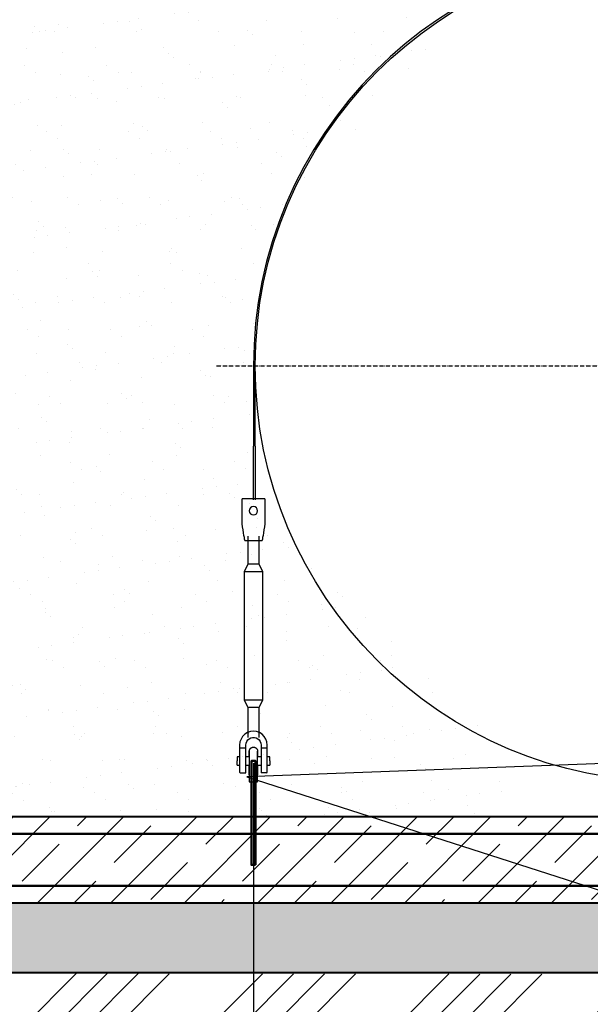
# Model space of a CAD drawing. Units: millimetres. Extents: x 318393 to 1384040, y -327708 to 128463.
# Drawn here: x 1358698 to 1360346, y -299992 to -297151 of the extents above; entities that cross this region are included whole.
import ezdxf
from ezdxf import colors
from ezdxf.entities.mleader import LeaderData, LeaderLine
from ezdxf.math import Vec2, Vec3

# ---------------------------------------------------------------- set-up
doc = ezdxf.new("R2010")
doc.units = ezdxf.units.MM
doc.linetypes.add('ACAD_ISO10W100', pattern=[18, 12, -3, 0, -3])
doc.layers.add('A-GENM', color=13, linetype='Continuous')
doc.layers.add('Слой1', color=1, linetype='Continuous')
for name, color, linetype, lineweight in [('основной 1', 24, 'Continuous', 50), ('основной 2', 7, 'Continuous', 40), ('тонкие', 250, 'Continuous', 13)]:
    doc.layers.add(name, color=color, linetype=linetype, lineweight=lineweight)
doc.styles.add('стиль2', font='isocpeur.ttf', dxfattribs={"height": 200})
doc.styles.add('стиль3', font='isocpeur.ttf', dxfattribs={"height": 150})
doc.dimstyles.new('СГЕНЕРИР_СТИЛЬ__1', dxfattribs={"dimtxt": 220, "dimasz": 190, "dimexe": 0.18, "dimexo": 0, "dimgap": 0, "dimtad": 1, "dimtoh": 1, "dimdec": 0, "dimzin": 0, "dimdsep": 46, "dimtxsty": 'стиль2', "dimblk": 'ARCHTICK', "dimcen": 0.09, "dimclrd": 7, "dimclre": 7, "dimclrt": 7, "dimadec": 0, "dimazin": 0, "dimtfac": 1, "dimtdec": 0, "dimtmove": 0, "dimatfit": 3, "dimfxl": 1, "dimtolj": 1, "dimtzin": 0, "dimarcsym": 0})

# ---------------------------------------------------------------- blocks, each defined once
blk = doc.blocks.new('_ArchTick')
at = {"color": 0, "linetype": 'ByBlock', "const_width": 0.15}
blk.add_lwpolyline([(-0.5, -0.5), (0.5, 0.5)], dxfattribs=at)
blk = doc.blocks.new('*D3032')
at = {"layer": 'DEFPOINTS', "color": 0, "transparency": 16777216}
for p in [(1358383.1, -299296.7), (1359373.1, -299296.7), (1359373.1, -300511.8)]:
    blk.add_point(p, dxfattribs=at)
at = {"layer": 'тонкие', "color": 7, "lineweight": -2, "transparency": 16777216}
for p, q in [((1358383.1, -299296.7), (1358383.1, -300512)), ((1359373.1, -299296.7), (1359373.1, -300512)), ((1358383.1, -300511.8), (1359373.1, -300511.8))]:
    blk.add_line(p, q, dxfattribs=at)
at = {"layer": 'тонкие', "color": 7, "lineweight": -2, "transparency": 16777216, "xscale": 100, "yscale": 100, "zscale": 100, "rotation": 180}
blk.add_blockref('_ArchTick', (1358383.1, -300511.8), dxfattribs=at)
at = {"layer": 'тонкие', "color": 7, "lineweight": -2, "transparency": 16777216, "xscale": 100, "yscale": 100, "zscale": 100}
blk.add_blockref('_ArchTick', (1359373.1, -300511.8), dxfattribs=at)
at = {"layer": 'тонкие', "color": 7, "transparency": 16777216, "insert": (1358878.1, -300406.8), "char_height": 150, "attachment_point": 5, "style": 'стиль3'}
blk.add_mtext('\\A1;1000', dxfattribs=at)
blk = doc.blocks.new('*D3033')
at = {"layer": 'DEFPOINTS', "color": 0, "transparency": 16777216}
for p in [(1359373.1, -299296.7), (1361783.1, -299296.7), (1361783.1, -300511.8)]:
    blk.add_point(p, dxfattribs=at)
at = {"layer": 'тонкие', "color": 7, "lineweight": -2, "transparency": 16777216}
for p, q in [((1359373.1, -299296.7), (1359373.1, -300512)), ((1361783.1, -299296.7), (1361783.1, -300512)), ((1359373.1, -300511.8), (1361783.1, -300511.8))]:
    blk.add_line(p, q, dxfattribs=at)
at = {"layer": 'тонкие', "color": 7, "lineweight": -2, "transparency": 16777216, "xscale": 100, "yscale": 100, "zscale": 100, "rotation": 180}
blk.add_blockref('_ArchTick', (1359373.1, -300511.8), dxfattribs=at)
at = {"layer": 'тонкие', "color": 7, "lineweight": -2, "transparency": 16777216, "xscale": 100, "yscale": 100, "zscale": 100}
blk.add_blockref('_ArchTick', (1361783.1, -300511.8), dxfattribs=at)
at = {"layer": 'тонкие', "color": 7, "transparency": 16777216, "insert": (1360578.1, -300406.8), "char_height": 150, "attachment_point": 5, "style": 'стиль3'}
blk.add_mtext('\\A1;2405', dxfattribs=at)

msp = doc.modelspace()

# ---------------------------------------------------------------- hatches: boundary and pattern name
at = {"layer": 'тонкие'}
h = msp.add_hatch(dxfattribs=at)
h.set_pattern_fill('ANSI34', color=256, scale=20)
h.set_pattern_definition([(45, (-2942.27, 0), (-269.40768, 269.40768), []), (45, (-2852.47, 0), (-269.40768, 269.40768), []), (45, (-2762.67, 0), (-269.40768, 269.40768), []), (45, (-2672.86, 0), (-269.40768, 269.40768), [])])
h.paths.add_polyline_path([(1352443.4, -295555.8), (1353640.1, -295555.8), (1355628.1, -299899.9), (1362128.1, -299907.1), (1364116.1, -295555.8), (1365189.8, -295555.8), (1365189.8, -295962), (1364446.1, -295962), (1362418, -300281), (1355372.6, -300281), (1353284.4, -296068.9), (1352386, -296068.9)])
h = msp.add_hatch(dxfattribs=at)
h.set_pattern_fill('AR-SAND', color=256, scale=3)
h.paths.add_polyline_path([(1357788.1, -295555.8), (1359967.6, -295555.8), (1359968.1, -297116.5), (1359438.6, -297758.2), (1359373.1, -298149.9), (1359406.1, -298605.9), (1360099.5, -299250.4), (1360099.5, -299449.9), (1357544.2, -299449.9), (1357503.4, -299305), (1358197.7, -298782.7), (1358383.1, -298149.9), (1358194.2, -297502.2), (1357788.1, -297116.5)])
h = msp.add_hatch(dxfattribs=at)
h.set_pattern_fill('JIS_STN_1E', color=256, scale=150)
h.paths.add_polyline_path([(1362128.1, -299699.9), (1355628.1, -299699.9), (1355628.1, -299449.9), (1362128.1, -299449.9)])
edge = h.paths.add_edge_path(flags=17)
edge.add_line((1355628.1, -299699.9), (1362128.1, -299699.9))
h = msp.add_hatch(dxfattribs=at)
h.set_pattern_fill('AR-SAND', color=256, scale=3)
h.paths.add_polyline_path([(1355628.1, -299899.9), (1362128.1, -299899.9), (1362128.1, -299699.9), (1355628.1, -299699.9)])

# ---------------------------------------------------------------- linework, layer by layer
at = {"layer": 'A-GENM'}
for p, q in [((1359373.1, -298149.9), (1359373.1, -298381.3)), ((1359378.1, -298381.3), (1359378.1, -298149.9)), ((1359373.1, -298535.9), (1359373.1, -298381.3)), ((1359378.1, -298381.3), (1359378.1, -298535.9)), ((1359406.1, -298533.9), (1359340.1, -298533.9)), ((1359340.1, -298535.9), (1359340.1, -298533.9)), ((1359406.1, -298533.9), (1359340.1, -298533.9)), ((1359373.1, -298533.9), (1359340.1, -298533.9)), ((1359340.1, -298605.9), (1359340.1, -298535.9)), ((1359406.1, -298533.9), (1359378.1, -298533.9)), ((1359406.1, -298533.9), (1359406.1, -298535.9)), ((1359406.1, -298535.9), (1359406.1, -298605.9)), ((1359341.4, -298613.9), (1359340.1, -298605.9)), ((1359342.9, -298622.8), (1359341.4, -298613.9)), ((1359344.3, -298631.3), (1359342.9, -298622.8)), ((1359345.6, -298638.9), (1359344.3, -298631.3)), ((1359401.9, -298631.3), (1359400.6, -298638.9)), ((1359403.3, -298622.8), (1359401.9, -298631.3)), ((1359404.8, -298613.9), (1359403.3, -298622.8)), ((1359406.1, -298605.9), (1359404.8, -298613.9)), ((1359346.7, -298645.2), (1359345.6, -298638.9)), ((1359347.4, -298650), (1359346.7, -298645.2)), ((1359347.9, -298652.9), (1359347.4, -298650)), ((1359348.1, -298653.9), (1359347.9, -298652.9)), ((1359348.1, -298653.9), (1359398.1, -298653.9)), ((1359357.1, -298641.6), (1359357.1, -298721.9)), ((1359357.1, -298653.8), (1359357.1, -298721.9)), ((1359389.1, -298721.9), (1359389.1, -298641.6)), ((1359389.1, -298721.9), (1359389.1, -298653.9)), ((1359398.3, -298652.9), (1359398.1, -298653.9)), ((1359398.8, -298650), (1359398.3, -298652.9)), ((1359399.6, -298645.2), (1359398.8, -298650)), ((1359400.6, -298638.9), (1359399.6, -298645.2)), ((1359357.1, -298721.9), (1359346.1, -298743.9)), ((1359357.1, -298721.9), (1359346.1, -298743.9)), ((1359346.1, -298743.9), (1359346.1, -299113.9)), ((1359373.1, -298743.9), (1359346.1, -298743.9)), ((1359373.1, -298721.9), (1359359.3, -298721.9)), ((1359359.3, -298721.9), (1359359.3, -298721.9)), ((1359387, -298721.9), (1359373.1, -298721.9)), ((1359400.1, -298743.9), (1359373.1, -298743.9)), ((1359387, -298721.9), (1359387, -298721.9)), ((1359400.1, -298743.9), (1359389.1, -298721.9)), ((1359400.1, -298743.9), (1359389.1, -298721.9)), ((1359400.1, -299113.9), (1359400.1, -298743.9)), ((1359346.1, -299113.9), (1359357.1, -299135.9)), ((1359346.1, -299113.9), (1359373.1, -299113.9)), ((1359346.1, -299113.9), (1359357.1, -299135.9)), ((1359373.1, -299113.9), (1359400.1, -299113.9)), ((1359389.1, -299135.9), (1359400.1, -299113.9)), ((1359389.1, -299135.9), (1359400.1, -299113.9)), ((1359357.1, -299135.9), (1359357.1, -299221.9)), ((1359357.1, -299135.9), (1359357.1, -299207.4)), ((1359373.1, -299135.9), (1359359.3, -299135.9)), ((1359359.3, -299135.9), (1359359.3, -299135.9)), ((1359387, -299135.9), (1359373.1, -299135.9)), ((1359387, -299135.9), (1359387, -299135.9)), ((1359389.1, -299221.9), (1359389.1, -299135.9)), ((1359389.1, -299207.4), (1359389.1, -299135.9)), ((1359337.1, -299226.6), (1359334.1, -299235)), ((1359341.8, -299219), (1359337.1, -299226.6)), ((1359348.2, -299212.7), (1359341.8, -299219)), ((1359355.8, -299207.9), (1359348.2, -299212.7)), ((1359364.2, -299204.9), (1359355.8, -299207.9)), ((1359356.6, -299229.3), (1359360.6, -299225.8)), ((1359360.6, -299225.8), (1359365.3, -299223.4)), ((1359373.1, -299203.9), (1359364.2, -299204.9)), ((1359365.3, -299223.4), (1359370.5, -299222.1)), ((1359370.5, -299222.1), (1359375.8, -299222.1)), ((1359382, -299204.9), (1359373.1, -299203.9)), ((1359375.8, -299222.1), (1359380.9, -299223.4)), ((1359380.9, -299223.4), (1359385.6, -299225.8)), ((1359390.5, -299207.9), (1359382, -299204.9)), ((1359385.6, -299225.8), (1359389.6, -299229.3)), ((1359398, -299212.7), (1359390.5, -299207.9)), ((1359404.4, -299219), (1359398, -299212.7)), ((1359409.1, -299226.6), (1359404.4, -299219)), ((1359412.1, -299235), (1359409.1, -299226.6)), ((1359334.1, -299235), (1359333.1, -299243.9)), ((1359333.1, -299243.9), (1359333.1, -299251.9)), ((1359333.1, -299251.9), (1359351.1, -299251.9)), ((1359333.1, -299251.9), (1359333.1, -299321.9)), ((1359351.1, -299243.9), (1359351.7, -299238.7)), ((1359351.1, -299251.9), (1359351.1, -299243.9)), ((1359351.1, -299323.9), (1359351.1, -299251.9)), ((1359351.7, -299238.7), (1359353.6, -299233.7)), ((1359353.6, -299233.7), (1359356.6, -299229.3)), ((1359361.9, -299257.7), (1359362.1, -299257.3)), ((1359361.9, -299257.7), (1359362.1, -299257.3)), ((1359362.1, -299257.3), (1359362.2, -299256.8)), ((1359362.1, -299257.3), (1359362.2, -299256.8)), ((1359362.2, -299256.8), (1359362.5, -299256.4)), ((1359362.2, -299256.8), (1359362.5, -299256.4)), ((1359362.5, -299256.4), (1359362.7, -299256)), ((1359362.5, -299256.4), (1359362.7, -299256)), ((1359362.7, -299256), (1359362.9, -299255.6)), ((1359362.7, -299256), (1359362.9, -299255.6)), ((1359362.9, -299255.6), (1359363.2, -299255.2)), ((1359362.9, -299255.6), (1359363.2, -299255.2)), ((1359363.2, -299255.2), (1359363.5, -299254.8)), ((1359363.2, -299255.2), (1359363.5, -299254.8)), ((1359363.5, -299254.8), (1359363.8, -299254.4)), ((1359363.5, -299254.8), (1359363.8, -299254.4)), ((1359363.8, -299254.4), (1359364.1, -299254)), ((1359363.8, -299254.4), (1359364.1, -299254)), ((1359364.1, -299254), (1359364.4, -299253.7)), ((1359364.1, -299254), (1359364.4, -299253.7)), ((1359364.4, -299253.7), (1359364.7, -299253.3)), ((1359364.4, -299253.7), (1359364.7, -299253.3)), ((1359364.7, -299253.3), (1359365.1, -299253)), ((1359364.7, -299253.3), (1359365.1, -299253)), ((1359365.1, -299253), (1359365.5, -299252.7)), ((1359365.1, -299253), (1359365.5, -299252.7)), ((1359365.5, -299252.7), (1359365.8, -299252.4)), ((1359365.5, -299252.7), (1359365.8, -299252.4)), ((1359365.8, -299252.4), (1359366.2, -299252.1)), ((1359366.2, -299252.1), (1359366.6, -299251.8)), ((1359366.6, -299251.8), (1359367, -299251.6)), ((1359367, -299251.6), (1359367.5, -299251.3)), ((1359367, -299251.6), (1359367.5, -299251.3)), ((1359367.5, -299251.3), (1359367.9, -299251.1)), ((1359367.5, -299251.3), (1359367.9, -299251.1)), ((1359367.9, -299251.1), (1359368.3, -299250.9)), ((1359367.9, -299251.1), (1359368.3, -299250.9)), ((1359368.3, -299250.9), (1359368.8, -299250.7)), ((1359368.3, -299250.9), (1359368.8, -299250.7)), ((1359368.8, -299250.7), (1359369.2, -299250.6)), ((1359368.8, -299250.7), (1359369.2, -299250.6)), ((1359369.2, -299250.6), (1359369.7, -299250.4)), ((1359369.2, -299250.6), (1359369.7, -299250.4)), ((1359369.7, -299250.4), (1359370.1, -299250.3)), ((1359369.7, -299250.4), (1359370.1, -299250.3)), ((1359370.1, -299250.3), (1359370.6, -299250.2)), ((1359370.1, -299250.3), (1359370.6, -299250.2)), ((1359370.6, -299250.2), (1359371.1, -299250.1)), ((1359370.6, -299250.2), (1359371.1, -299250.1)), ((1359371.1, -299250.1), (1359371.5, -299250)), ((1359371.1, -299250.1), (1359371.5, -299250)), ((1359371.5, -299250), (1359372, -299250)), ((1359371.5, -299250), (1359372, -299250)), ((1359372, -299250), (1359372.5, -299249.9)), ((1359372, -299250), (1359372.5, -299249.9)), ((1359372.5, -299249.9), (1359373, -299249.9)), ((1359372.5, -299249.9), (1359373, -299249.9)), ((1359373, -299249.9), (1359373.5, -299249.9)), ((1359373, -299249.9), (1359373.5, -299249.9)), ((1359373.5, -299249.9), (1359373.9, -299250)), ((1359373.5, -299249.9), (1359373.9, -299250)), ((1359373.9, -299250), (1359374.4, -299250)), ((1359373.9, -299250), (1359374.4, -299250)), ((1359374.4, -299250), (1359374.9, -299250.1)), ((1359374.4, -299250), (1359374.9, -299250.1)), ((1359374.9, -299250.1), (1359375.4, -299250.1)), ((1359374.9, -299250.1), (1359375.4, -299250.1)), ((1359375.4, -299250.1), (1359375.8, -299250.2)), ((1359375.4, -299250.1), (1359375.8, -299250.2)), ((1359375.8, -299250.2), (1359376.3, -299250.4)), ((1359375.8, -299250.2), (1359376.3, -299250.4)), ((1359376.3, -299250.4), (1359376.8, -299250.5)), ((1359376.3, -299250.4), (1359376.8, -299250.5)), ((1359376.8, -299250.5), (1359377.2, -299250.7)), ((1359376.8, -299250.5), (1359377.2, -299250.7)), ((1359377.2, -299250.7), (1359377.7, -299250.8)), ((1359377.2, -299250.7), (1359377.7, -299250.8)), ((1359377.7, -299250.8), (1359378.1, -299251)), ((1359377.7, -299250.8), (1359378.1, -299251)), ((1359378.1, -299251), (1359378.5, -299251.2)), ((1359378.5, -299251.2), (1359379, -299251.5)), ((1359379, -299251.5), (1359379.4, -299251.7)), ((1359379.4, -299251.7), (1359379.8, -299252)), ((1359379.4, -299251.7), (1359379.8, -299252)), ((1359379.8, -299252), (1359380.2, -299252.2)), ((1359379.8, -299252), (1359380.2, -299252.2)), ((1359380.2, -299252.2), (1359380.6, -299252.5)), ((1359380.2, -299252.2), (1359380.6, -299252.5)), ((1359380.6, -299252.5), (1359380.9, -299252.8)), ((1359380.6, -299252.5), (1359380.9, -299252.8)), ((1359380.9, -299252.8), (1359381.3, -299253.1)), ((1359380.9, -299252.8), (1359381.3, -299253.1)), ((1359381.3, -299253.1), (1359381.6, -299253.5)), ((1359381.3, -299253.1), (1359381.6, -299253.5)), ((1359381.6, -299253.5), (1359382, -299253.8)), ((1359381.6, -299253.5), (1359382, -299253.8)), ((1359382, -299253.8), (1359382.3, -299254.2)), ((1359382, -299253.8), (1359382.3, -299254.2)), ((1359382.3, -299254.2), (1359382.6, -299254.6)), ((1359382.3, -299254.2), (1359382.6, -299254.6)), ((1359382.6, -299254.6), (1359382.9, -299254.9)), ((1359382.6, -299254.6), (1359382.9, -299254.9)), ((1359382.9, -299254.9), (1359383.1, -299255.3)), ((1359382.9, -299254.9), (1359383.1, -299255.3)), ((1359383.1, -299255.3), (1359383.4, -299255.7)), ((1359383.1, -299255.3), (1359383.4, -299255.7)), ((1359383.4, -299255.7), (1359383.6, -299256.2)), ((1359383.4, -299255.7), (1359383.6, -299256.2)), ((1359383.6, -299256.2), (1359383.9, -299256.6)), ((1359383.6, -299256.2), (1359383.9, -299256.6)), ((1359383.9, -299256.6), (1359384.1, -299257)), ((1359383.9, -299256.6), (1359384.1, -299257)), ((1359384.1, -299257), (1359384.2, -299257.5)), ((1359384.1, -299257), (1359384.2, -299257.5)), ((1359389.6, -299229.3), (1359392.6, -299233.7)), ((1359392.6, -299233.7), (1359394.5, -299238.7)), ((1359394.5, -299238.7), (1359395.1, -299243.9)), ((1359395.1, -299243.9), (1359395.1, -299251.9)), ((1359395.1, -299251.9), (1359413.1, -299251.9)), ((1359395.1, -299251.9), (1359395.1, -299323.9)), ((1359413.1, -299243.9), (1359412.1, -299235)), ((1359413.1, -299251.9), (1359413.1, -299243.9)), ((1359413.1, -299321.9), (1359413.1, -299251.9)), ((1359333.1, -299277.9), (1359326.1, -299277.9)), ((1359326.1, -299277.9), (1359326.1, -299289.9)), ((1359361.1, -299277.9), (1359351.1, -299277.9)), ((1359361.1, -299261), (1359361.2, -299260.5)), ((1359361.1, -299261), (1359361.2, -299260.5)), ((1359361.1, -299261.5), (1359361.1, -299261)), ((1359361.1, -299261.9), (1359361.1, -299261.5)), ((1359361.1, -299262), (1359361.1, -299261.9)), ((1359361.1, -299261.9), (1359361.1, -299262)), ((1359361.1, -299262.2), (1359361.1, -299262)), ((1359361.1, -299262), (1359361.1, -299262.1)), ((1359361.1, -299262.1), (1359361.1, -299262.4)), ((1359361.1, -299262.5), (1359361.1, -299262.2)), ((1359361.1, -299262.4), (1359361.1, -299262.8)), ((1359361.1, -299262.9), (1359361.1, -299262.5)), ((1359361.1, -299262.8), (1359361.1, -299263.3)), ((1359361.1, -299263.4), (1359361.1, -299262.9)), ((1359361.1, -299263.3), (1359361.1, -299263.9)), ((1359361.1, -299264.1), (1359361.1, -299263.4)), ((1359361.1, -299263.9), (1359361.1, -299264.6)), ((1359361.1, -299264.8), (1359361.1, -299264.1)), ((1359361.1, -299264.6), (1359361.1, -299265.4)), ((1359361.1, -299265.6), (1359361.1, -299264.8)), ((1359361.1, -299265.4), (1359361.1, -299266.3)), ((1359361.1, -299266.6), (1359361.1, -299265.6)), ((1359361.1, -299266.3), (1359361.1, -299267.3)), ((1359361.1, -299267.6), (1359361.1, -299266.6)), ((1359361.1, -299267.3), (1359361.1, -299268.4)), ((1359361.1, -299268.7), (1359361.1, -299267.6)), ((1359361.1, -299268.4), (1359361.1, -299269.6)), ((1359361.1, -299270), (1359361.1, -299268.7)), ((1359361.1, -299269.6), (1359361.1, -299270.9)), ((1359361.1, -299271.3), (1359361.1, -299270)), ((1359361.1, -299270.9), (1359361.1, -299272.3)), ((1359361.1, -299272.7), (1359361.1, -299271.3)), ((1359361.1, -299272.3), (1359361.1, -299273.8)), ((1359361.1, -299274.2), (1359361.1, -299272.7)), ((1359361.1, -299273.8), (1359361.1, -299275.4)), ((1359361.1, -299275.8), (1359361.1, -299274.2)), ((1359361.1, -299275.4), (1359361.1, -299277.1)), ((1359361.1, -299277.5), (1359361.1, -299275.8)), ((1359361.1, -299277.1), (1359361.1, -299278.8)), ((1359361.1, -299278.8), (1359361.1, -299280.6)), ((1359361.1, -299280.6), (1359361.1, -299282.6)), ((1359361.1, -299282.6), (1359361.1, -299284.5)), ((1359361.1, -299284.5), (1359361.1, -299286.6)), ((1359361.2, -299260.5), (1359361.3, -299260)), ((1359361.2, -299260.5), (1359361.3, -299260)), ((1359361.3, -299259.5), (1359361.5, -299259.1)), ((1359361.3, -299259.5), (1359361.5, -299259.1)), ((1359361.3, -299260), (1359361.3, -299259.5)), ((1359361.3, -299260), (1359361.3, -299259.5)), ((1359361.5, -299259.1), (1359361.6, -299258.6)), ((1359361.5, -299259.1), (1359361.6, -299258.6)), ((1359361.6, -299258.6), (1359361.7, -299258.2)), ((1359361.6, -299258.6), (1359361.7, -299258.2)), ((1359361.7, -299258.2), (1359361.9, -299257.7)), ((1359361.7, -299258.2), (1359361.9, -299257.7)), ((1359384.2, -299257.5), (1359384.4, -299257.9)), ((1359384.2, -299257.5), (1359384.4, -299257.9)), ((1359384.4, -299257.9), (1359384.6, -299258.4)), ((1359384.4, -299257.9), (1359384.6, -299258.4)), ((1359384.6, -299258.4), (1359384.7, -299258.8)), ((1359384.6, -299258.4), (1359384.7, -299258.8)), ((1359384.7, -299258.8), (1359384.8, -299259.3)), ((1359384.7, -299258.8), (1359384.8, -299259.3)), ((1359384.8, -299259.3), (1359384.9, -299259.8)), ((1359384.8, -299259.3), (1359384.9, -299259.8)), ((1359384.9, -299259.8), (1359385, -299260.2)), ((1359384.9, -299259.8), (1359385, -299260.2)), ((1359385, -299260.2), (1359385, -299260.7)), ((1359385, -299260.2), (1359385, -299260.7)), ((1359385, -299260.7), (1359385.1, -299261.2)), ((1359385, -299260.7), (1359385.1, -299261.2)), ((1359385.1, -299261.2), (1359385.1, -299261.7)), ((1359385.1, -299261.7), (1359385.1, -299261.9)), ((1359385.1, -299262), (1359385.1, -299261.9)), ((1359385.1, -299261.9), (1359385.1, -299262)), ((1359385.1, -299262.2), (1359385.1, -299262)), ((1359385.1, -299262), (1359385.1, -299262.1)), ((1359385.1, -299262.1), (1359385.1, -299262.4)), ((1359385.1, -299262.5), (1359385.1, -299262.2)), ((1359385.1, -299262.4), (1359385.1, -299262.8)), ((1359385.1, -299262.9), (1359385.1, -299262.5)), ((1359385.1, -299262.8), (1359385.1, -299263.3)), ((1359385.1, -299263.4), (1359385.1, -299262.9)), ((1359385.1, -299263.3), (1359385.1, -299263.9)), ((1359385.1, -299264.1), (1359385.1, -299263.4)), ((1359385.1, -299263.9), (1359385.1, -299264.6)), ((1359385.1, -299264.8), (1359385.1, -299264.1)), ((1359385.1, -299264.6), (1359385.1, -299265.4)), ((1359385.1, -299265.6), (1359385.1, -299264.8)), ((1359385.1, -299265.4), (1359385.1, -299266.3)), ((1359385.1, -299266.6), (1359385.1, -299265.6)), ((1359385.1, -299266.3), (1359385.1, -299267.3)), ((1359385.1, -299267.6), (1359385.1, -299266.6)), ((1359385.1, -299267.3), (1359385.1, -299268.4)), ((1359385.1, -299268.7), (1359385.1, -299267.6)), ((1359385.1, -299268.4), (1359385.1, -299269.6)), ((1359385.1, -299270), (1359385.1, -299268.7)), ((1359385.1, -299269.6), (1359385.1, -299270.9)), ((1359385.1, -299271.3), (1359385.1, -299270)), ((1359385.1, -299270.9), (1359385.1, -299272.3)), ((1359385.1, -299272.7), (1359385.1, -299271.3)), ((1359385.1, -299272.3), (1359385.1, -299273.8)), ((1359385.1, -299274.2), (1359385.1, -299272.7)), ((1359385.1, -299273.8), (1359385.1, -299275.4)), ((1359385.1, -299275.8), (1359385.1, -299274.2)), ((1359385.1, -299275.4), (1359385.1, -299277.1)), ((1359385.1, -299277.5), (1359385.1, -299275.8)), ((1359385.1, -299279.3), (1359385.1, -299277.5)), ((1359393.8, -299277.9), (1359385.1, -299277.9)), ((1359385.1, -299281.2), (1359385.1, -299279.3)), ((1359385.1, -299283.1), (1359385.1, -299281.2)), ((1359385.1, -299285.1), (1359385.1, -299283.1)), ((1359385.1, -299287.2), (1359385.1, -299285.1)), ((1359420.1, -299277.9), (1359413.1, -299277.9)), ((1359420.1, -299289.9), (1359420.1, -299277.9)), ((1359326.1, -299301.9), (1359326.1, -299289.9)), ((1359326.1, -299301.9), (1359333.1, -299301.9)), ((1359351.1, -299301.9), (1359361.1, -299301.9)), ((1359361.1, -299286.6), (1359361.1, -299288.7)), ((1359361.1, -299288.7), (1359361.1, -299290.9)), ((1359361.1, -299290.9), (1359361.1, -299293.2)), ((1359361.1, -299293.2), (1359361.1, -299295.5)), ((1359361.1, -299295.5), (1359361.1, -299297.9)), ((1359361.1, -299297.9), (1359361.1, -299300.3)), ((1359361.1, -299300.3), (1359361.1, -299302.8)), ((1359361.1, -299302.8), (1359361.1, -299305.3)), ((1359361.1, -299306), (1359361.1, -299303.5)), ((1359361.1, -299305.3), (1359361.1, -299307.8)), ((1359361.1, -299308.5), (1359361.1, -299306)), ((1359361.1, -299307.8), (1359361.1, -299310.4)), ((1359361.1, -299311.1), (1359361.1, -299308.5)), ((1359361.1, -299310.4), (1359361.1, -299313.1)), ((1359361.1, -299313.8), (1359361.1, -299311.1)), ((1359361.1, -299313.1), (1359361.1, -299315.7)), ((1359361.1, -299316.4), (1359361.1, -299313.8)), ((1359385.1, -299289.3), (1359385.1, -299287.2)), ((1359385.1, -299291.5), (1359385.1, -299289.3)), ((1359385.1, -299293.8), (1359385.1, -299291.5)), ((1359385.1, -299296.1), (1359385.1, -299293.8)), ((1359385.1, -299298.5), (1359385.1, -299296.1)), ((1359385.1, -299301), (1359385.1, -299298.5)), ((1359385.1, -299303.5), (1359385.1, -299301)), ((1359385.1, -299301.9), (1359393.8, -299301.9)), ((1359385.1, -299302.8), (1359385.1, -299305.3)), ((1359385.1, -299306), (1359385.1, -299303.5)), ((1359385.1, -299305.3), (1359385.1, -299307.8)), ((1359385.1, -299308.5), (1359385.1, -299306)), ((1359385.1, -299307.8), (1359385.1, -299310.4)), ((1359385.1, -299311.1), (1359385.1, -299308.5)), ((1359385.1, -299310.4), (1359385.1, -299313.1)), ((1359385.1, -299313.8), (1359385.1, -299311.1)), ((1359385.1, -299313.1), (1359385.1, -299315.7)), ((1359385.1, -299316.4), (1359385.1, -299313.8)), ((1359413.1, -299301.9), (1359420.1, -299301.9)), ((1359420.1, -299289.9), (1359420.1, -299301.9)), ((1359335.1, -299323.9), (1359351.1, -299323.9)), ((1359361.1, -299315.7), (1359361.1, -299318.4)), ((1359361.1, -299319.1), (1359361.1, -299316.4)), ((1359361.1, -299318.4), (1359361.1, -299321.1)), ((1359361.1, -299321.8), (1359361.1, -299319.1)), ((1359361.1, -299321.1), (1359361.1, -299323.8)), ((1359361.1, -299324.5), (1359361.1, -299321.8)), ((1359361.1, -299323.8), (1359361.1, -299326.5)), ((1359361.1, -299327.2), (1359361.1, -299324.5)), ((1359361.1, -299326.5), (1359361.1, -299329.2)), ((1359361.1, -299329.9), (1359361.1, -299327.2)), ((1359361.1, -299329.2), (1359361.1, -299329.9)), ((1359361.1, -299329.9), (1359361.1, -299349.9)), ((1359385.1, -299315.7), (1359385.1, -299318.4)), ((1359385.1, -299319.1), (1359385.1, -299316.4)), ((1359385.1, -299318.4), (1359385.1, -299321.1)), ((1359385.1, -299321.8), (1359385.1, -299319.1)), ((1359385.1, -299321.1), (1359385.1, -299323.8)), ((1359385.1, -299324.5), (1359385.1, -299321.8)), ((1359385.1, -299323.8), (1359385.1, -299326.5)), ((1359385.1, -299327.2), (1359385.1, -299324.5)), ((1359385.1, -299326.5), (1359385.1, -299329.2)), ((1359385.1, -299329.9), (1359385.1, -299327.2)), ((1359385.1, -299329.2), (1359385.1, -299329.9)), ((1359385.1, -299349.9), (1359385.1, -299329.9)), ((1359411.1, -299323.9), (1359395.1, -299323.9))]:
    msp.add_line(p, q, dxfattribs=at)
at = {"layer": 'A-GENM', "ltscale": 75}
msp.add_line((1359361.1, -299349.9), (1359385.1, -299349.9), dxfattribs=at)
msp.add_circle((1360578.1, -298149.9), 1200, dxfattribs=at)
msp.add_arc((1360578.1, -298149.9), 1205, 0, 180, dxfattribs=at)
at = {"layer": 'A-GENM'}
for centre, radius, start, end in [((1359373.1, -298567.9), 12, 0, 180), ((1359373.1, -298567.9), 12, 180, 0), ((1359335.1, -299321.9), 2, 180, 270), ((1359411.1, -299321.9), 2, 270, 0)]:
    msp.add_arc(centre, radius, start, end, dxfattribs=at)
at = {"layer": 'основной 1'}
for p, q in [((1355736.7, -299499.9), (1362012.7, -299499.9)), ((1355736.7, -299649.9), (1362012.7, -299649.9))]:
    msp.add_line(p, q, dxfattribs=at)
msp.add_lwpolyline([(1359379.1, -299589.9), (1359367.1, -299589.9), (1359367.1, -299289.9), (1359379.1, -299289.9)], close=True, dxfattribs=at)
at = {"layer": 'основной 2'}
msp.add_line((1355628.1, -299899.9), (1362128.1, -299899.9), dxfattribs=at)
msp.add_lwpolyline([(1362128.1, -299699.9), (1355628.1, -299699.9), (1355628.1, -299449.9), (1362128.1, -299449.9)], close=True, dxfattribs=at)
at = {"layer": 'Слой1', "linetype": 'ACAD_ISO10W100'}
msp.add_line((1359266.4, -298149.9), (1361889.8, -298149.9), dxfattribs=at)
at = {"layer": 'тонкие'}
msp.add_line((1355628.1, -299699.9), (1362128.1, -299699.9), dxfattribs=at)
msp.add_lwpolyline([(1355628.1, -299899.9), (1362128.1, -299899.9), (1362128.1, -299699.9), (1355628.1, -299699.9)], close=True, dxfattribs=at)

# ---------------------------------------------------------------- dimensions: what is measured, and where the dimension line sits
for base, p1, p2, text, picture, middle in [((1359373.1, -300511.8), (1358383.1, -299296.7), (1359373.1, -299296.7), '1000', '*D3032', (1358878.1, -300406.8)), ((1361783.1, -300511.8), (1359373.1, -299296.7), (1361783.1, -299296.7), '2405', '*D3033', (1360578.1, -300406.8))]:
    dim = msp.add_linear_dim(base=base, p1=p1, p2=p2, text=text, dimstyle='СГЕНЕРИР_СТИЛЬ__1', override={"dimtxt": 500, "dimasz": 100, "dimgap": 30, "dimtxsty": 'стиль3', "dimtmove": 1}, dxfattribs=at)
    dim.commit()
    dim.dimension.update_dxf_attribs({"geometry": picture, "text_midpoint": middle})

# ---------------------------------------------------------------- leaders
ml = msp.add_multileader_mtext('Standard', dxfattribs=at)
ml.set_content('Петля П-1', color=256, style='стиль2')
ml.set_leader_properties()
ml.build(insert=Vec2(0, 0))
ml.multileader.update_dxf_attribs({"text_left_attachment_type": 6, "text_right_attachment_type": 6, "dogleg_length": 10, "arrow_head_size": 150})
ctx = ml.context
ctx.base_point, ctx.char_height, ctx.arrow_head_size, ctx.plane_origin = Vec3(1363572.4, -300639.6), 150, 150, Vec3(1361386.1, -299245.9)
ctx.left_attachment, ctx.right_attachment, ctx.text_align_type = 6, 6, 2
notes = []
notes.append((ctx, [(0, (1, 1, 0), (1363418.3, -300639.6), (1, 0), 154.1, [(1, [(1361777.1, -299245.9), (1359354.1, -299335.9)], 0, [])])]))
ctx.mtext.insert, ctx.mtext.alignment, ctx.mtext.flow_direction = Vec3(1364504.4, -300459.6), 3, 5
for ctx, leaders in notes:
    for number, flags, end, landing, length, lines in leaders:
        leader = LeaderData()
        leader.index, (leader.has_last_leader_line, leader.has_dogleg_vector, leader.attachment_direction) = number, flags
        leader.last_leader_point, leader.dogleg_vector, leader.dogleg_length = Vec3(end), Vec3(landing), length
        for number, points, colour, breaks in lines:
            line = LeaderLine()
            line.index, line.vertices, line.color, line.breaks = number, Vec3.list(points), colors.encode_raw_color(colour), breaks
            leader.lines.append(line)
        ctx.leaders.append(leader)

doc.saveas('drawing.dxf')
